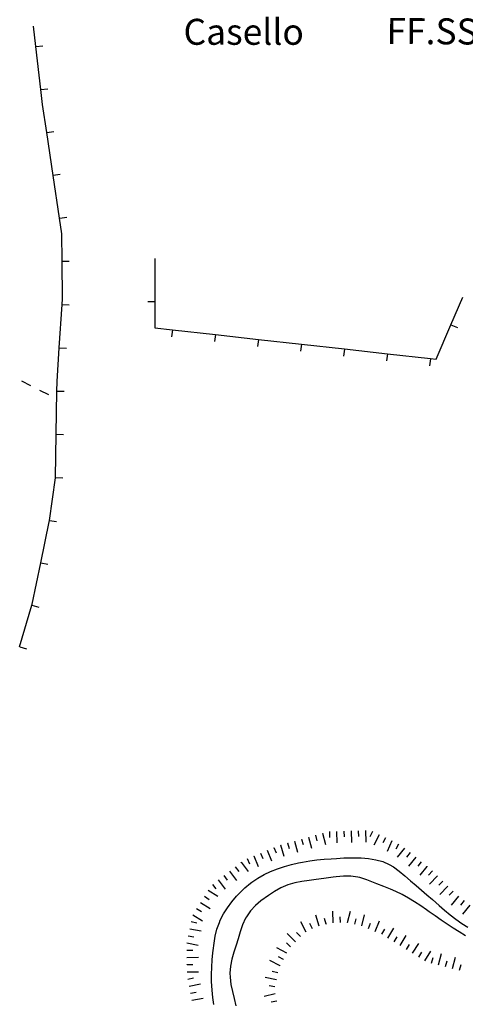
# Model space of a CAD drawing. Units: metres. Extents: x 486267 to 489552, y 4497093 to 4500097.
# Drawn here: x 486512 to 486574, y 4499074 to 4499211 of the extents above; entities that cross this region are included whole.
import ezdxf

# ---------------------------------------------------------------- set-up
doc = ezdxf.new("R2010")
doc.units = ezdxf.units.M
doc.header["$MEASUREMENT"] = 0
for name, color, linetype in [("'03 scarpata fino a 2 mt", 254, 'Continuous'), ('03 scarpata fino a 2 mt v', 254, 'Continuous'), ('fiume - lago - torrente', 254, 'Continuous'), ('marciapiede - spartitraffico', 254, 'Continuous'), ('muro divisorio', 254, 'Continuous'), ('muro divisorio v', 254, 'Continuous'), ('scarpata fino a 2 mt', 254, 'Continuous'), ('scarpata fino a 2 mt v', 254, 'Continuous'), ('TOPO01', 250, 'Continuous')]:
    doc.layers.add(name, color=color, linetype=linetype)
doc.styles.add('txt', font='txt')

msp = doc.modelspace()

# ---------------------------------------------------------------- linework, layer by layer
at = {"layer": "'03 scarpata fino a 2 mt", "color": 254, "linetype": 'Continuous'}
for p, q in [((486557.74, 4499085.77), (486557.73, 4499085.77)), ((486554.76, 4499085.58), (486554.76, 4499085.57)), ((486561.55, 4499084.55), (486561.54, 4499084.55)), ((486548.85, 4499080.65), (486548.85, 4499080.65)), ((486566.73, 4499081.53), (486566.73, 4499081.53)), ((486548.38, 4499079.76), (486548.37, 4499079.76)), ((486571.32, 4499079.67), (486571.31, 4499079.67)), ((486573.26, 4499079.19), (486573.26, 4499079.19)), ((486548.07, 4499078.83), (486548.07, 4499078.82)), ((486547.66, 4499076.87), (486547.66, 4499076.86)), ((486547.69, 4499075.88), (486547.7, 4499075.88))]:
    msp.add_line(p, q, dxfattribs=at)
at = {"layer": '03 scarpata fino a 2 mt v', "color": 254, "linetype": 'Continuous'}
for p, q in [((486555.74, 4499085.75), (486555.68, 4499087.35)), ((486557.73, 4499085.77), (486558.12, 4499087.33)), ((486551.98, 4499084.46), (486551.25, 4499085.88)), ((486553.8, 4499085.29), (486553.34, 4499086.82)), ((486554.76, 4499085.57), (486554.54, 4499086.34)), ((486556.74, 4499085.79), (486556.71, 4499086.59)), ((486558.71, 4499085.54), (486558.9, 4499086.31)), ((486559.69, 4499085.3), (486560.07, 4499086.85)), ((486561.54, 4499084.55), (486562.15, 4499086.03)), ((486551.22, 4499083.83), (486550.65, 4499084.4)), ((486552.87, 4499084.92), (486552.51, 4499085.63)), ((486560.62, 4499084.94), (486560.92, 4499085.68)), ((486562.46, 4499084.16), (486562.87, 4499084.84)), ((486563.32, 4499083.63), (486564.15, 4499085)), ((486550.52, 4499083.12), (486549.37, 4499084.24)), ((486564.17, 4499083.12), (486564.58, 4499083.8)), ((486565.03, 4499082.59), (486565.86, 4499083.96)), ((486549.32, 4499081.54), (486547.91, 4499082.29)), ((486549.81, 4499082.4), (486549.24, 4499082.97)), ((486565.88, 4499082.06), (486566.3, 4499082.74)), ((486566.73, 4499081.53), (486567.58, 4499082.89)), ((486567.58, 4499081), (486568, 4499081.68)), ((486568.43, 4499080.47), (486569.28, 4499081.83)), ((486548.37, 4499079.76), (486546.96, 4499080.51)), ((486548.85, 4499080.65), (486548.15, 4499081.02)), ((486569.37, 4499080.16), (486569.57, 4499080.93)), ((486570.34, 4499079.91), (486570.73, 4499081.47)), ((486571.31, 4499079.67), (486571.51, 4499080.45)), ((486572.29, 4499079.43), (486572.68, 4499080.99)), ((486548.07, 4499078.82), (486547.29, 4499078.98)), ((486573.26, 4499079.19), (486573.45, 4499079.96)), ((486547.86, 4499077.84), (486546.3, 4499078.18)), ((486547.66, 4499076.86), (486546.87, 4499077.02)), ((486547.7, 4499075.88), (486546.14, 4499075.54)), ((486547.91, 4499074.9), (486547.13, 4499074.73))]:
    msp.add_line(p, q, dxfattribs=at)
at = {"layer": 'fiume - lago - torrente', "linetype": 'Continuous', "flags": 128}
for points in [[(486539.19, 4499074.41), (486539.04, 4499075.4), (486538.93, 4499076.4), (486538.87, 4499077.6), (486538.86, 4499078.6), (486538.89, 4499079.6), (486538.95, 4499080.6), (486539.05, 4499081.6), (486539.08, 4499081.89), (486539.21, 4499082.9), (486539.38, 4499083.88), (486539.62, 4499084.86), (486539.95, 4499085.79), (486540.08, 4499086.09), (486540.54, 4499086.98), (486541.08, 4499087.83), (486541.68, 4499088.65), (486542.33, 4499089.41), (486542.77, 4499089.89), (486543.49, 4499090.58), (486544.25, 4499091.22), (486544.45, 4499091.38), (486545.28, 4499091.94), (486546.15, 4499092.43), (486547.06, 4499092.86), (486548, 4499093.24), (486548.96, 4499093.56), (486549.94, 4499093.83), (486550.93, 4499094.05), (486551.49, 4499094.16), (486552.48, 4499094.32), (486553.48, 4499094.45), (486554.47, 4499094.55), (486555.46, 4499094.62), (486556.19, 4499094.67), (486557.19, 4499094.73), (486558.19, 4499094.75), (486559.19, 4499094.73), (486559.6, 4499094.72), (486560.62, 4499094.64), (486561.62, 4499094.48), (486562.59, 4499094.22), (486563.5, 4499093.83), (486564.07, 4499093.49), (486564.87, 4499092.89), (486565.65, 4499092.24), (486566.45, 4499091.55), (486567.22, 4499090.91), (486567.98, 4499090.26), (486568.73, 4499089.62), (486569.49, 4499088.96), (486570.4, 4499088.16), (486571.16, 4499087.51), (486571.93, 4499086.86), (486572.73, 4499086.24), (486573.54, 4499085.66), (486574.39, 4499085.13)], [(486574.07, 4499083.95), (486573.21, 4499084.47), (486572.37, 4499085.01), (486571.53, 4499085.55), (486570.69, 4499086.12), (486569.87, 4499086.7), (486569.05, 4499087.27), (486568.68, 4499087.52), (486567.86, 4499088.09), (486567.02, 4499088.65), (486566.16, 4499089.17), (486565.3, 4499089.66), (486564.4, 4499090.09), (486563.66, 4499090.4), (486562.73, 4499090.75), (486561.8, 4499091.12), (486561.3, 4499091.33), (486560.37, 4499091.71), (486559.42, 4499092.01), (486559.15, 4499092.08), (486558.16, 4499092.2), (486557.15, 4499092.21), (486556.14, 4499092.13), (486555.73, 4499092.08), (486554.75, 4499091.94), (486553.76, 4499091.79), (486553.39, 4499091.73), (486552.38, 4499091.61), (486551.39, 4499091.47), (486550.41, 4499091.28), (486549.46, 4499091), (486548.47, 4499090.57), (486547.59, 4499090.08), (486546.74, 4499089.53), (486545.71, 4499088.78), (486544.94, 4499088.12), (486544.26, 4499087.39), (486543.69, 4499086.58), (486543.56, 4499086.37), (486543.16, 4499085.46), (486542.84, 4499084.51), (486542.55, 4499083.53), (486542.28, 4499082.66), (486541.97, 4499081.69), (486541.7, 4499080.72), (486541.51, 4499079.74), (486541.42, 4499078.77), (486541.44, 4499078.19), (486541.55, 4499077.21), (486541.75, 4499076.22), (486541.99, 4499075.24), (486542.22, 4499074.25)]]:
    msp.add_lwpolyline(points, dxfattribs=at)
at = {"layer": 'marciapiede - spartitraffico'}
for p, q in [((486513.82, 4499160.14), (486512.57, 4499160.78)), ((486516.31, 4499158.87), (486515.06, 4499159.5))]:
    msp.add_line(p, q, dxfattribs=at)
at = {"layer": 'muro divisorio'}
for p, q in [((486514.5, 4499207.14), (486514.17, 4499209.95)), ((486515.19, 4499201.18), (486514.5, 4499207.14)), ((486515.43, 4499199.11), (486515.19, 4499201.18)), ((486516.02, 4499195.24), (486515.43, 4499199.11)), ((486516.91, 4499189.3), (486516.02, 4499195.24)), ((486517.81, 4499183.37), (486516.91, 4499189.3)), ((486518.13, 4499181.22), (486517.81, 4499183.37)), ((486518.16, 4499177.39), (486518.13, 4499181.22)), ((486518.21, 4499172.19), (486518.16, 4499177.39)), ((486531.01, 4499177.76), (486531.02, 4499171.76)), ((486518.15, 4499171.39), (486518.21, 4499172.19)), ((486531.02, 4499171.76), (486531.02, 4499168.19)), ((486572.05, 4499168.61), (486573.7, 4499172.44)), ((486517.76, 4499165.41), (486518.15, 4499171.39)), ((486531.02, 4499168.19), (486533.43, 4499167.92)), ((486533.43, 4499167.92), (486539.4, 4499167.26)), ((486569.99, 4499163.82), (486572.05, 4499168.61)), ((486539.4, 4499167.26), (486545.36, 4499166.58)), ((486545.36, 4499166.58), (486551.33, 4499165.91)), ((486517.45, 4499160.75), (486517.76, 4499165.41)), ((486551.33, 4499165.91), (486557.29, 4499165.25)), ((486557.29, 4499165.25), (486563.25, 4499164.58)), ((486563.25, 4499164.58), (486569.21, 4499163.91)), ((486569.21, 4499163.91), (486569.99, 4499163.82)), ((486517.43, 4499159.42), (486517.45, 4499160.75)), ((486517.33, 4499153.43), (486517.43, 4499159.42)), ((486517.24, 4499147.43), (486517.33, 4499153.43)), ((486516.39, 4499141.48), (486517.24, 4499147.39)), ((486517.24, 4499147.39), (486517.24, 4499147.43)), ((486515.19, 4499135.61), (486516.37, 4499141.29)), ((486516.37, 4499141.29), (486516.39, 4499141.48)), ((486513.99, 4499129.87), (486515.19, 4499135.61)), ((486512.26, 4499123.98), (486513.95, 4499129.74)), ((486513.95, 4499129.74), (486513.99, 4499129.87))]:
    msp.add_line(p, q, dxfattribs=at)
at = {"layer": 'muro divisorio v'}
for p, q in [((486514.5, 4499207.14), (486515.49, 4499207.25)), ((486515.2, 4499201.18), (486516.18, 4499201.29)), ((486516.03, 4499195.25), (486517.01, 4499195.39)), ((486516.92, 4499189.31), (486517.9, 4499189.46)), ((486517.82, 4499183.38), (486518.8, 4499183.53)), ((486518.16, 4499177.39), (486519.15, 4499177.4)), ((486531.02, 4499171.76), (486530.03, 4499171.76)), ((486518.16, 4499171.4), (486519.15, 4499171.34)), ((486533.43, 4499167.91), (486533.33, 4499166.93)), ((486572.06, 4499168.61), (486572.97, 4499168.22)), ((486539.4, 4499167.25), (486539.29, 4499166.26)), ((486545.36, 4499166.58), (486545.25, 4499165.59)), ((486517.76, 4499165.42), (486518.76, 4499165.36)), ((486551.33, 4499165.9), (486551.22, 4499164.92)), ((486557.29, 4499165.24), (486557.18, 4499164.26)), ((486563.25, 4499164.57), (486563.14, 4499163.59)), ((486569.21, 4499163.9), (486569.1, 4499162.91)), ((486517.43, 4499159.42), (486518.42, 4499159.4)), ((486517.33, 4499153.43), (486518.33, 4499153.41)), ((486517.24, 4499147.43), (486518.23, 4499147.41)), ((486516.4, 4499141.48), (486517.38, 4499141.34)), ((486515.19, 4499135.61), (486516.16, 4499135.41)), ((486513.96, 4499129.75), (486514.91, 4499129.46)), ((486512.27, 4499123.99), (486513.23, 4499123.71))]:
    msp.add_line(p, q, dxfattribs=at)
at = {"layer": 'scarpata fino a 2 mt', "color": 254, "linetype": 'Continuous'}
for p, q in [((486554.23, 4499098.15), (486554.23, 4499098.15)), ((486557.2, 4499098.44), (486557.21, 4499098.44)), ((486558.2, 4499098.47), (486558.21, 4499098.47)), ((486560.21, 4499098.52), (486560.21, 4499098.53)), ((486561.17, 4499098.39), (486561.18, 4499098.38)), ((486549.4, 4499096.8), (486549.4, 4499096.8)), ((486550.37, 4499097.07), (486550.37, 4499097.07)), ((486551.33, 4499097.33), (486551.33, 4499097.34)), ((486552.3, 4499097.61), (486552.3, 4499097.61)), ((486553.26, 4499097.87), (486553.26, 4499097.88)), ((486562.98, 4499097.52), (486562.98, 4499097.52)), ((486547.5, 4499096.18), (486547.51, 4499096.18)), ((486548.44, 4499096.53), (486548.44, 4499096.53)), ((486566.39, 4499095.46), (486566.4, 4499095.46)), ((486542.96, 4499094.11), (486542.96, 4499094.12)), ((486544.73, 4499095.02), (486544.73, 4499095.02)), ((486567.94, 4499094.2), (486567.94, 4499094.2)), ((486568.73, 4499093.57), (486568.73, 4499093.56)), ((486569.49, 4499092.93), (486569.5, 4499092.93)), ((486538.41, 4499090.26), (486538.41, 4499090.26)), ((486572.36, 4499090.13), (486572.36, 4499090.12)), ((486573.08, 4499089.43), (486573.08, 4499089.43)), ((486536.03, 4499085.9), (486536.03, 4499085.9)), ((486535.46, 4499080.94), (486535.46, 4499080.95)), ((486535.47, 4499079.94), (486535.47, 4499079.95))]:
    msp.add_line(p, q, dxfattribs=at)
at = {"layer": 'scarpata fino a 2 mt v', "color": 254, "linetype": 'Continuous'}
for p, q in [((486554.23, 4499098.15), (486554.66, 4499096.61)), ((486555.2, 4499098.37), (486555.23, 4499097.58)), ((486556.2, 4499098.4), (486556.25, 4499096.8)), ((486557.21, 4499098.44), (486557.23, 4499097.64)), ((486558.21, 4499098.47), (486558.26, 4499096.87)), ((486559.21, 4499098.5), (486559.23, 4499097.7)), ((486560.21, 4499098.53), (486560.21, 4499098.52)), ((486560.21, 4499098.52), (486560.26, 4499096.93)), ((486561.18, 4499098.38), (486560.83, 4499097.66)), ((486549.4, 4499096.8), (486549.62, 4499096.03)), ((486550.37, 4499097.07), (486550.8, 4499095.53)), ((486551.33, 4499097.34), (486551.55, 4499096.57)), ((486552.3, 4499097.61), (486552.73, 4499096.07)), ((486553.26, 4499097.88), (486553.48, 4499097.11)), ((486562.08, 4499097.95), (486561.38, 4499096.52)), ((486562.98, 4499097.52), (486562.63, 4499096.8)), ((486563.88, 4499097.08), (486563.19, 4499095.64)), ((486545.65, 4499095.4), (486545.97, 4499094.67)), ((486546.58, 4499095.8), (486547.19, 4499094.32)), ((486547.51, 4499096.18), (486547.82, 4499095.44)), ((486548.44, 4499096.53), (486548.87, 4499094.99)), ((486564.78, 4499096.64), (486564.43, 4499095.92)), ((486565.62, 4499096.09), (486564.61, 4499094.85)), ((486566.4, 4499095.46), (486565.89, 4499094.84)), ((486542.96, 4499094.12), (486543.93, 4499092.84)), ((486543.8, 4499094.63), (486544.12, 4499093.9)), ((486544.73, 4499095.02), (486545.35, 4499093.55)), ((486567.17, 4499094.83), (486566.16, 4499093.59)), ((486567.94, 4499094.2), (486567.44, 4499093.58)), ((486541.37, 4499092.9), (486542.34, 4499091.62)), ((486542.16, 4499093.51), (486542.65, 4499092.87)), ((486568.73, 4499093.56), (486567.72, 4499092.32)), ((486569.5, 4499092.93), (486568.94, 4499092.36)), ((486539.77, 4499091.68), (486540.74, 4499090.4)), ((486540.57, 4499092.29), (486541.05, 4499091.65)), ((486570.21, 4499092.23), (486569.09, 4499091.09)), ((486570.93, 4499091.52), (486570.37, 4499090.95)), ((486538.41, 4499090.26), (486539.76, 4499089.41)), ((486538.98, 4499091.07), (486539.46, 4499090.44)), ((486571.64, 4499090.82), (486570.52, 4499089.68)), ((486572.36, 4499090.12), (486571.8, 4499089.55)), ((486537.34, 4499088.56), (486538.69, 4499087.71)), ((486537.87, 4499089.41), (486538.55, 4499088.99)), ((486573.08, 4499089.43), (486572.08, 4499088.18)), ((486573.87, 4499088.81), (486573.37, 4499088.18)), ((486536.8, 4499087.72), (486537.48, 4499087.29)), ((486574.65, 4499088.18), (486573.65, 4499086.93)), ((486536.03, 4499085.9), (486536.81, 4499085.75)), ((486536.27, 4499086.86), (486537.62, 4499086.01)), ((486535.84, 4499084.92), (486537.41, 4499084.61)), ((486535.64, 4499083.94), (486536.42, 4499083.78)), ((486535.44, 4499082.95), (486537.02, 4499082.64)), ((486535.45, 4499081.95), (486536.25, 4499081.96)), ((486535.46, 4499080.95), (486537.06, 4499080.97)), ((486535.47, 4499079.95), (486536.27, 4499079.96)), ((486535.48, 4499078.94), (486537.08, 4499078.96)), ((486535.58, 4499077.95), (486536.37, 4499078.1)), ((486535.77, 4499076.97), (486537.34, 4499077.27)), ((486535.96, 4499075.98), (486536.75, 4499076.13)), ((486536.15, 4499075), (486537.72, 4499075.3))]:
    msp.add_line(p, q, dxfattribs=at)

# ---------------------------------------------------------------- texts
at = {"layer": 'TOPO01', "color": 254, "style": 'txt'}
for s, rotation, p in [('Casello', 0.0115, (486534.98, 4499207.39)), ('FF.SS', -0.447, (486563.11, 4499207.52))]:
    msp.add_text(s, height=3.6, rotation=rotation, dxfattribs=at).set_placement(p)

doc.saveas('drawing.dxf')
